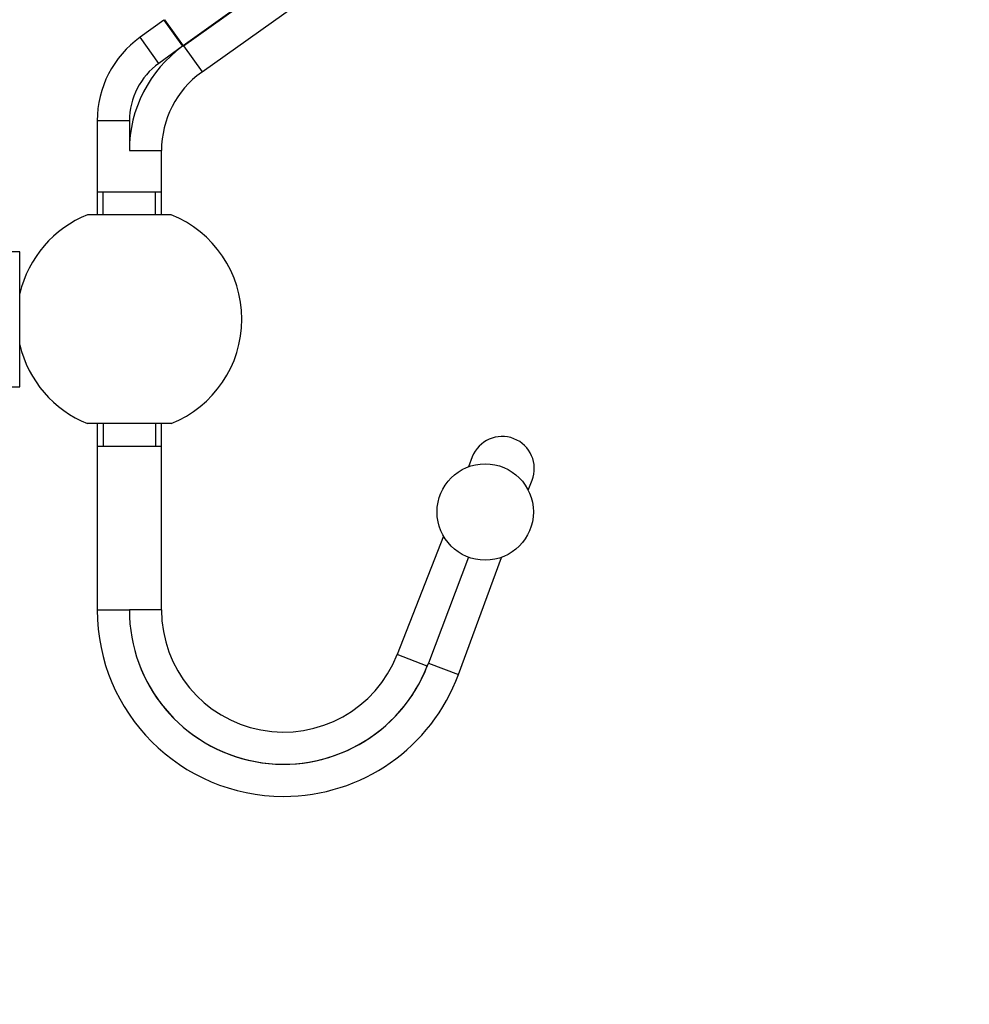
# Paper-space layout 'Layout1' of a CAD drawing. Units: millimetres. Extents: x 0 to 835, y 0 to 1165.
# Drawn here: x 687 to 835, y 580 to 734 of the extents above; entities that cross this region are included whole.
import ezdxf
from ezdxf import colors
from ezdxf.entities.mleader import LeaderData, LeaderLine
from ezdxf.math import Vec2, Vec3

# ---------------------------------------------------------------- set-up
doc = ezdxf.new("R2010")
doc.units = ezdxf.units.MM
doc.layers.add('DV3_Défaut', color=7, linetype='Continuous')
doc.layers.add('Défaut', color=7, linetype='Continuous')

# ---------------------------------------------------------------- blocks, each defined once
blk = doc.blocks.new('_DOT')
at = {"color": 0}
blk.add_line((0, 0), (-1, 0), dxfattribs=at)
at = {"color": 0, "const_width": 0.333}
blk.add_lwpolyline([(-0.1665, 0, 1), (0.1665, 0, 1)], format="xyb", close=True, dxfattribs=at)
blk = doc.blocks.new('SE2')
at = {"layer": 'DV3_Défaut', "color": 7, "linetype": 'Continuous'}
for p, q in [((712.24, 729.63), (761.21, 764.47)), ((757.49, 762.08), (712.23, 729.62)), ((715.14, 725.55), (764.11, 760.39)), ((709.21, 733.61), (705.51, 730.95)), ((709.21, 733.61), (709.32, 733.68)), ((709.21, 733.61), (712.12, 729.54)), ((709.32, 733.68), (712.23, 729.62)), ((708.42, 726.89), (705.51, 730.95)), ((712.12, 729.54), (708.42, 726.89)), ((712.24, 729.63), (715.14, 725.55)), ((703.83, 717.95), (698.83, 717.95)), ((698.83, 717.95), (698.83, 703.33)), ((703.83, 717.95), (703.83, 713.33)), ((703.83, 713.33), (708.83, 713.33)), ((708.83, 703.33), (708.83, 713.33)), ((708.83, 706.83), (698.83, 706.83)), ((699.75, 703.33), (699.75, 706.83)), ((707.91, 703.33), (707.91, 706.83)), ((710.33, 703.33), (697.34, 703.33)), ((686.77, 697.58), (685.47, 697.58)), ((686.77, 676.58), (686.77, 697.58)), ((686.8, 691.08), (686.77, 691.08)), ((686.77, 690.31), (686.8, 690.31)), ((686.77, 683.84), (686.8, 683.84)), ((686.77, 683.08), (686.8, 683.08)), ((685.47, 676.58), (686.77, 676.58)), ((710.33, 670.83), (697.34, 670.83)), ((698.83, 670.83), (698.83, 641.83)), ((699.75, 670.83), (699.75, 667.33)), ((707.91, 670.83), (707.91, 667.33)), ((708.83, 641.83), (708.83, 670.83)), ((698.83, 667.33), (708.83, 667.33)), ((757.19, 665.65), (756.59, 664.11)), ((765.9, 660.46), (766.51, 662.01)), ((752.72, 653.32), (745.53, 634.91)), ((756.62, 650.04), (750.36, 633.54)), ((755.05, 631.81), (761.75, 650.02)), ((698.83, 641.83), (703.83, 641.83)), ((708.83, 641.83), (703.83, 641.83)), ((703.83, 641.83), (703.83, 641.83)), ((750.19, 633.09), (745.53, 634.91)), ((750.25, 633.27), (750.19, 633.09)), ((750.36, 633.54), (755.05, 631.81))]:
    blk.add_line(p, q, dxfattribs=at)
blk.add_circle((759.21, 657.08), 7.5, dxfattribs=at)
for centre, radius, start, end in [((714.83, 717.95), 16, 125.6462, 180), ((723.83, 713.33), 20, 125.8341, 180), ((723.83, 713.33), 20, 125.4583, 125.8341), ((723.83, 713.33), 20, 125.4292, 125.4583), ((714.83, 717.95), 11, 125.6462, 180), ((723.83, 713.33), 15, 125.8341, 180), ((723.83, 713.33), 15, 125.4583, 125.8341), ((723.83, 713.33), 15, 125.4292, 125.4583), ((703.83, 687.08), 17.5, 111.7868, 166.787), ((703.83, 687.08), 17.5, 291.7868, 68.2132), ((703.83, 687.08), 17.5, 193.213, 248.2132), ((761.85, 663.83), 5, 338.6478, 158.6478), ((727.83, 641.83), 29, 180, 270), ((727.83, 641.83), 24, 180, 339.1062), ((727.83, 641.83), 24, 180.005, 338.6478), ((727.83, 641.83), 19, 180, 338.6478), ((727.83, 641.83), 29, 270, 339.7922)]:
    blk.add_arc(centre, radius, start, end, dxfattribs=at)
blk.add_open_spline([(750.36, 633.54), (750.34, 633.5), (750.33, 633.46), (750.31, 633.42), (750.29, 633.37), (750.27, 633.32), (750.25, 633.27)], degree=3, knots=[0, 0, 0, 0, 0.449784, 0.449784, 0.449784, 1, 1, 1, 1], dxfattribs=at)

psp = doc.layouts.get("Layout1")

# ---------------------------------------------------------------- block references
at = {"layer": 'Défaut'}
psp.add_blockref('SE2', (0, 0), dxfattribs=at)

# ---------------------------------------------------------------- leaders
at = {"layer": 'Défaut', "color": 7, "linetype": 'Continuous'}
ml = psp.add_multileader_mtext('Standard', dxfattribs=at)
ml.set_content('{\\pxsm0.9;\\fSolid Edge ISO|b1||i0||c0|p34;\\W1.;16/09/2016\\P}', color=256)
ml.set_leader_properties()
ml.set_arrow_properties(name='DOT')
ml.build(insert=Vec2(0, 0))
ml.multileader.update_dxf_attribs({"leader_type": 0, "dogleg_length": 0, "arrow_head_size": 12})
ctx = ml.context
ctx.base_point, ctx.char_height, ctx.arrow_head_size, ctx.landing_gap_size = Vec3(744.82, 1157.46), 12, 12, 4.2
notes = []
notes.append((ctx, [(0, (0, 0, 0), (0, 0), (1, 0), 1, [])]))
ctx.mtext.insert = Vec3(749.02, 1163.58)
for ctx, leaders in notes:
    for number, flags, end, landing, length, lines in leaders:
        leader = LeaderData()
        leader.index, (leader.has_last_leader_line, leader.has_dogleg_vector, leader.attachment_direction) = number, flags
        leader.last_leader_point, leader.dogleg_vector, leader.dogleg_length = Vec3(end), Vec3(landing), length
        for number, points, colour, breaks in lines:
            line = LeaderLine()
            line.index, line.vertices, line.color, line.breaks = number, Vec3.list(points), colors.encode_raw_color(colour), breaks
            leader.lines.append(line)
        ctx.leaders.append(leader)

doc.saveas('drawing.dxf')
